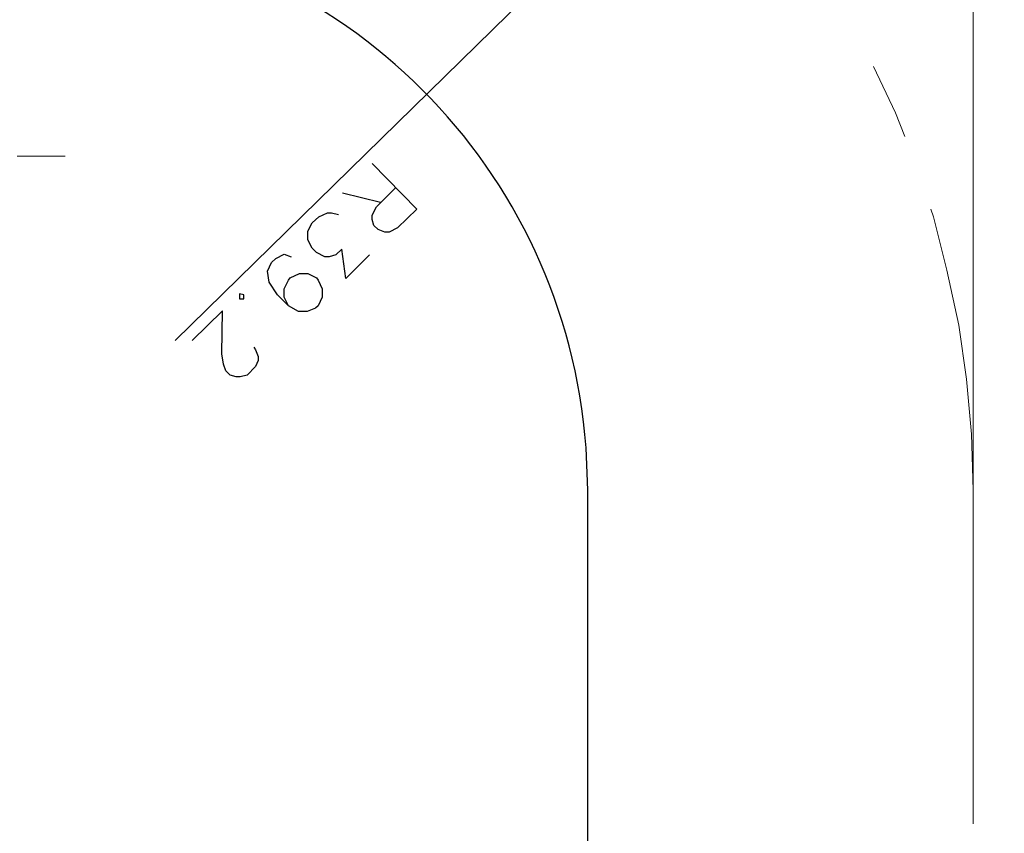
# Model space of a CAD drawing. Units: inches. Extents: x 0.3 to 20.7, y 0.5 to 29.2.
# Drawn here: x 14.9 to 17.4, y 13 to 15 of the extents above; entities that cross this region are included whole.
import ezdxf

# ---------------------------------------------------------------- set-up
doc = ezdxf.new("R2010")
doc.units = ezdxf.units.IN
doc.header["$MEASUREMENT"] = 0
doc.layers.add('Layer 1', color=7, linetype='Continuous')

msp = doc.modelspace()

# ---------------------------------------------------------------- linework, layer by layer
at = {"layer": 'Layer 1', "color": 7, "lineweight": 13, "true_color": 0xffffff}
for points in [[(17.2995, 13.6723), (17.2995, 18.0643)], [(15.3014, 14.2226), (16.5333, 15.4291)], [(17.1281, 14.7327), (17.1048, 14.792), (17.0498, 14.9084)], [(14.9056, 14.684), (15.0262, 14.684)], [(17.2995, 13.8479), (17.2953, 13.9876), (17.2826, 14.1252), (17.2635, 14.2607), (17.2339, 14.3983), (17.2, 14.5316), (17.1937, 14.5507)], [(17.2995, 13.0119), (17.2995, 13.8479)]]:
    msp.add_lwpolyline(points, dxfattribs=at)
at = {"layer": 'Layer 1', "color": 7, "lineweight": 30, "true_color": 0xffffff}
for points in [[(15.7946, 14.665), (15.9067, 14.5507), (15.8581, 14.5041), (15.8369, 14.4935), (15.8263, 14.4935), (15.8094, 14.4999), (15.7988, 14.5105), (15.7946, 14.5253), (15.7946, 14.5359), (15.8051, 14.557), (15.8538, 14.6057)], [(15.8157, 14.5676), (15.7205, 14.5909)], [(15.7882, 14.4364), (15.7289, 14.3771), (15.7184, 14.4512), (15.7035, 14.4364), (15.6866, 14.4321), (15.676, 14.4321), (15.6549, 14.4427), (15.6443, 14.4533), (15.6337, 14.4745), (15.6337, 14.4956), (15.6443, 14.5168), (15.6612, 14.5316), (15.6824, 14.5422), (15.693, 14.5422), (15.7099, 14.538)], [(15.585, 14.3094), (15.5744, 14.3305), (15.5744, 14.3517), (15.585, 14.3729), (15.5892, 14.3792), (15.6125, 14.3898), (15.6337, 14.3898), (15.6549, 14.3792), (15.6591, 14.3729), (15.6697, 14.3517), (15.6697, 14.3305), (15.6591, 14.3094), (15.6527, 14.303), (15.6316, 14.2946), (15.6104, 14.2946), (15.585, 14.3094), (15.5575, 14.3369), (15.5363, 14.3686), (15.5321, 14.3962), (15.5427, 14.4173), (15.5533, 14.4279), (15.5744, 14.4385), (15.5914, 14.4321)], [(15.4728, 14.3263), (15.4728, 14.3369), (15.4622, 14.339), (15.4622, 14.3263), (15.4728, 14.3263)], [(15.4982, 14.2057), (15.5025, 14.1993), (15.5088, 14.1824), (15.5088, 14.1718), (15.5025, 14.157), (15.4813, 14.1358), (15.4644, 14.1316), (15.4538, 14.1316), (15.439, 14.1358), (15.4284, 14.1464), (15.422, 14.1633), (15.4178, 14.1887), (15.4199, 14.2967), (15.3437, 14.2226)], [(16.3343, 6.3867), (16.3343, 13.8479)]]:
    msp.add_lwpolyline(points, dxfattribs=at)
for points in [[(18.2626, 13.8479), (18.2626, 13.8479), (18.2584, 14.0173), (18.2584, 14.0173), (18.1698, 15.7352), (16.8051, 17.099), (15.0876, 17.1902), (15.0876, 17.1902), (14.9183, 17.1944), (14.9183, 17.1944)], [(16.3343, 13.8479), (16.3343, 13.8479), (16.3301, 13.9538), (16.3301, 13.9538), (16.2786, 14.6546), (15.7234, 15.2065), (15.0241, 15.2619), (15.0241, 15.2619), (14.9183, 15.2661), (14.9183, 15.2661)]]:
    msp.add_open_spline(points, degree=3, knots=[0, 0, 0, 0, 1, 1, 1, 2, 2, 2, 3, 3, 3, 3], dxfattribs=at)

doc.saveas('drawing.dxf')
